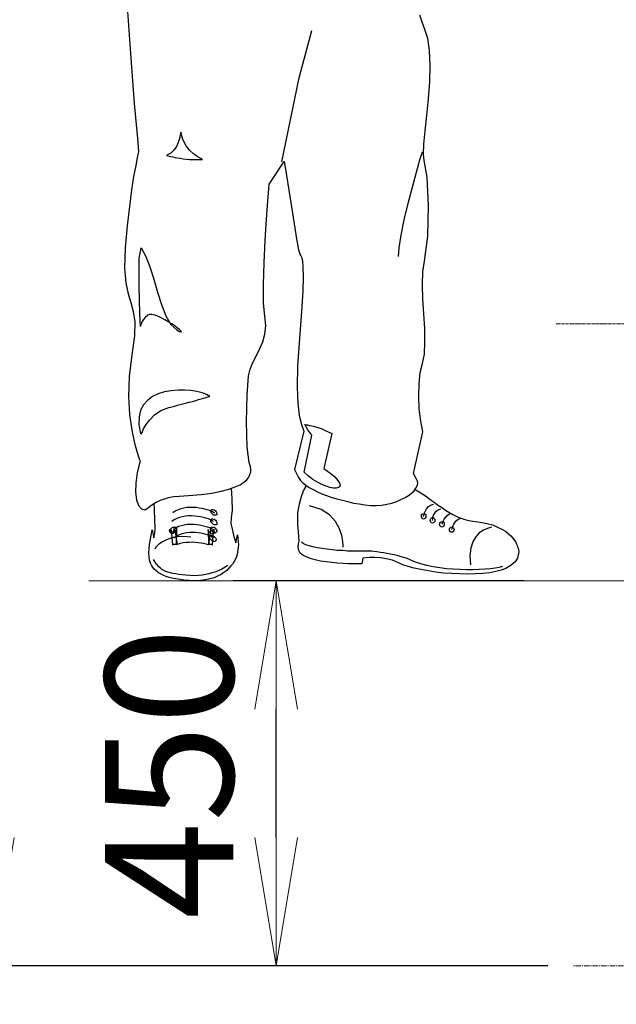
# Model space of a CAD drawing. Extents: x -23615 to 10095, y 8736 to 34708.
# Drawn here: x -12823 to -12126, y 13443 to 14593 of the extents above; entities that cross this region are included whole.
import ezdxf

# ---------------------------------------------------------------- set-up
doc = ezdxf.new("R2010")
doc.units = 0
doc.header["$LTSCALE"] = 5
doc.linetypes.add('CENTER', pattern=[2, 1.25, -0.25, 0.25, -0.25])
doc.layers.get('0').update_dxf_attribs({"color": 255, "linetype": 'CONTINUOUS'})
doc.layers.get('Defpoints').update_dxf_attribs({"color": 251, "linetype": 'CONTINUOUS'})
doc.layers.add('4', color=7, linetype='CONTINUOUS')
for name, color, linetype, lineweight in [('CENT001', 213, 'CENTER', 13), ('DIM001', 255, 'CONTINUOUS', 18), ('LINE001', 2, 'CONTINUOUS', 18)]:
    doc.layers.add(name, color=color, linetype=linetype, lineweight=lineweight)
doc.styles.add('Dim_std', font='simplex.shx', dxfattribs={"width": 0.8, "bigfont": 'extfont.shx'})
doc.dimstyles.new('S1-50', dxfattribs={"dimscale": 50, "dimtxt": 3, "dimasz": 3, "dimexe": 1, "dimexo": 0.6, "dimgap": 1, "dimtad": 3, "dimzin": 9, "dimdsep": 46, "dimtxsty": 'Dim_std', "dimblk1": 'OPEN', "dimblk2": 'OPEN', "dimsah": 1, "dimcen": 0, "dimazin": 2, "dimtfac": 1, "dimtmove": 0, "dimatfit": 0, "dimldrblk": 'OPEN', "dimfxl": 1, "dimtfill": 1, "dimtolj": 1, "dimtzin": 0, "dimarcsym": 0})

# ---------------------------------------------------------------- blocks, each defined once
blk = doc.blocks.new('_OPEN')
at = {"color": 0, "linetype": 'ByBlock'}
for p, q in [((-1, 0.1667), (0, 0)), ((0, 0), (-1, -0.1667)), ((0, 0), (-1, 0))]:
    blk.add_line(p, q, dxfattribs=at)
blk = doc.blocks.new('*D6')
at = {"layer": 'Defpoints', "color": 0, "ltscale": 0.5, "transparency": 16777216}
for p in [(-12353.3, 16238), (-13208, 13488), (-12175.8, 13488)]:
    blk.add_point(p, dxfattribs=at)
at = {"layer": 'DIM001', "color": 0, "lineweight": -2, "ltscale": 0.5, "transparency": 16777216}
for p, q in [((-12383.3, 16238), (-13258, 16238)), ((-13208, 16088), (-13208, 13638)), ((-12205.8, 13488), (-13258, 13488))]:
    blk.add_line(p, q, dxfattribs=at)
at = {"layer": 'DIM001', "color": 0, "lineweight": -2, "ltscale": 0.5, "transparency": 16777216, "xscale": 150, "yscale": 150, "zscale": 150}
for p, rotation in [((-13208, 16238), 90), ((-13208, 13488), 270)]:
    blk.add_blockref('_OPEN', p, dxfattribs=dict(at, rotation=rotation))
at = {"layer": 'DIM001', "color": 0, "ltscale": 0.5, "transparency": 16777216, "insert": (-13333, 14863), "char_height": 150, "attachment_point": 5, "rotation": 90, "style": 'Dim_std', "bg_fill": 3, "box_fill_scale": 1.1, "bg_fill_color": 9, "bg_fill_true_color": 13158600, "bg_fill_transparency": 0}
blk.add_mtext('\\A1;2750', dxfattribs=at)
blk = doc.blocks.new('A$C7F351099')
at = {"layer": 'CENT001', "ltscale": 0.5}
blk.add_line((231.5, 0), (-13.3, 0), dxfattribs=at)
blk = doc.blocks.new('*D323')
at = {"layer": 'Defpoints', "color": 0, "ltscale": 0.5, "transparency": 16777216}
for p in [(-12854.8, 15353), (-12031.6, 15353), (-12175.8, 13488)]:
    blk.add_point(p, dxfattribs=at)
at = {"layer": 'DIM001', "ltscale": 0.5, "transparency": 16777216}
for p, q in [((-12066.6, 15353), (-12884.8, 15353)), ((-12854.8, 13638), (-12854.8, 15203)), ((-12210.8, 13488), (-12884.8, 13488))]:
    blk.add_line(p, q, dxfattribs=at)
at = {"layer": 'DIM001', "ltscale": 0.5, "transparency": 16777216, "xscale": 150, "yscale": 150, "zscale": 150}
for p, rotation in [((-12854.8, 15353), 90), ((-12854.8, 13488), 270)]:
    blk.add_blockref('_OPEN', p, dxfattribs=dict(at, rotation=rotation))
at = {"layer": 'DIM001', "color": 0, "ltscale": 0.5, "transparency": 16777216, "insert": (-12979.8, 14420.5), "char_height": 150, "attachment_point": 5, "rotation": 90, "style": 'Dim_std', "bg_fill": 3, "box_fill_scale": 1.1, "bg_fill_color": 9, "bg_fill_true_color": 13158600, "bg_fill_transparency": 0}
blk.add_mtext('\\A1;1865', dxfattribs=at)
blk = doc.blocks.new('MAN')
at = {"layer": '4', "color": 230, "linetype": 'Continuous'}
for p, q in [((-72.634012, 615.73356), (-68.107273, 554.28988)), ((238.84875, 586.92363), (236.46823, 594.54318)), ((241.70725, 579.29472), (238.84875, 586.92363)), ((109.233, 528.48874), (122.80932, 578.24454)), ((244.56575, 569.77264), (241.70725, 579.29472)), ((246.46829, 557.14838), (244.56575, 569.77264)), ((-68.107273, 554.28988), (-64.058513, 501.42169)), ((247.18057, 541.67499), (246.46829, 557.14838)), ((246.71197, 524.28969), (247.18057, 541.67499)), ((91.131227, 440.28527), (109.233, 528.48874)), ((245.27803, 506.4264), (246.71197, 524.28969)), ((-64.058513, 501.42169), (-60.731406, 464.74854)), ((243.60979, 489.0411), (245.27803, 506.4264)), ((241.94155, 472.84606), (243.60979, 489.0411)), ((-15.717063, 468.31932), (-16.67302, 464.74854)), ((-15.239084, 470.70922), (-15.717063, 468.31932)), ((-15.004781, 471.4215), (-15.239084, 470.70922)), ((-12.858563, 463.55828), (-15.004781, 471.4215)), ((240.51699, 458.79724), (241.94155, 472.84606)), ((-60.731406, 464.74854), (-59.541146, 450.93402)), ((-19.765823, 456.41672), (-22.39002, 452.60226)), ((-17.863281, 460.69978), (-19.765823, 456.41672)), ((-16.67302, 464.74854), (-17.863281, 460.69978)), ((-9.531457, 457.129), (-12.858563, 463.55828)), ((-5.717, 452.13365), (-9.531457, 457.129)), ((240.28268, 448.08489), (240.51699, 458.79724)), ((-60.009752, 449.27515), (-60.96571, 444.50474)), ((-59.541146, 450.93402), (-60.009752, 449.27515)), ((-25.717126, 449.27515), (-30.009562, 447.36324)), ((-30.009562, 447.36324), (-30.009562, 447.12893)), ((-30.009562, 447.12893), (-29.765887, 446.89463)), ((-29.765887, 446.89463), (-28.819302, 446.65096)), ((-28.819302, 446.65096), (-27.385366, 446.17298)), ((-27.385366, 446.17298), (-25.717126, 445.695)), ((-22.39002, 452.60226), (-25.717126, 449.27515)), ((-25.717126, 445.695), (-23.580281, 445.4607)), ((-23.580281, 445.4607), (-21.199759, 444.98272)), ((-1.668239, 448.5535), (-5.717, 452.13365)), ((2.146218, 445.93867), (-1.668239, 448.5535)), ((5.239021, 444.03613), (2.146218, 445.93867)), ((238.84875, 450.46541), (235.99025, 441.88991)), ((240.99497, 441.64624), (240.28268, 448.08489)), ((-62.633949, 436.40722), (-64.780167, 424.98259)), ((-60.96571, 444.50474), (-62.633949, 436.40722)), ((-21.199759, 444.98272), (-18.575563, 444.50474)), ((-18.575563, 444.50474), (-15.717063, 444.03613)), ((-15.717063, 444.03613), (-12.62426, 443.55815)), ((-12.62426, 443.55815), (-9.287781, 443.08017)), ((-9.287781, 443.08017), (-5.951303, 442.84587)), ((-5.951303, 442.84587), (-2.624197, 442.6022)), ((-2.624197, 442.6022), (0.955957, 442.6022)), ((0.955957, 442.6022), (4.283064, 442.6022)), ((4.283064, 442.6022), (7.619542, 442.84587)), ((7.141563, 443.08017), (5.239021, 444.03613)), ((7.619542, 442.84587), (7.141563, 443.08017)), ((77.863661, 416.64139), (93.580724, 440.69965)), ((93.580724, 440.69965), (94.293006, 436.65089)), ((94.293006, 436.65089), (95.961245, 425.92917)), ((235.99025, 441.88991), (232.41947, 429.03135)), ((243.85347, 424.27031), (240.99497, 441.64624)), ((-64.780167, 424.98259), (-66.917013, 410.69009)), ((95.961245, 425.92917), (98.341766, 410.45579)), ((232.41947, 429.03135), (228.1364, 413.31429)), ((77.385682, 411.88035), (77.863661, 416.64139)), ((245.27803, 394.49505), (243.85347, 424.27031)), ((-66.917013, 410.69009), (-69.297534, 393.30479)), ((76.429725, 398.78748), (77.385682, 411.88035)), ((98.341766, 410.45579), (101.20027, 392.82681)), ((228.1364, 413.31429), (223.60966, 396.40696)), ((-69.297534, 393.30479), (-71.443752, 373.06099)), ((75.005161, 379.96825), (76.429725, 398.78748)), ((223.60966, 396.40696), (219.5609, 379.25596)), ((244.56575, 362.11434), (245.27803, 394.49505)), ((101.20027, 392.82681), (104.05877, 375.2072)), ((-71.443752, 373.06099), (-73.58997, 349.72438)), ((73.580597, 357.8219), (75.005161, 379.96825)), ((104.05877, 375.2072), (106.68296, 359.25584)), ((219.5609, 379.25596), (216.22443, 363.3046)), ((216.22443, 363.3046), (214.07821, 349.96806)), ((72.390337, 334.00732), (73.580597, 357.8219)), ((106.68296, 359.25584), (108.81981, 347.82184)), ((241.22927, 335.90986), (244.56575, 362.11434)), ((-73.58997, 349.72438), (-74.302251, 328.53399)), ((-58.819492, 339.01204), (-56.916949, 349.72438)), ((-56.916949, 349.72438), (-51.921604, 340.91458)), ((108.81981, 347.82184), (110.25374, 342.58282)), ((110.25374, 342.58282), (111.20033, 341.39256)), ((214.07821, 349.96806), (213.6096, 340.68027)), ((-59.063167, 310.43641), (-58.819492, 339.01204)), ((-51.921604, 340.91458), (-47.629168, 329.72425)), ((71.912358, 311.38299), (72.390337, 334.00732)), ((111.20033, 341.39256), (112.15629, 339.49001)), ((112.15629, 339.49001), (112.86857, 335.90986)), ((112.86857, 335.90986), (113.34655, 329.48058)), ((239.56103, 324.71954), (241.22927, 335.90986)), ((-74.302251, 328.53399), (-73.111991, 313.05123)), ((-47.629168, 329.72425), (-43.580407, 316.86569)), ((113.34655, 329.48058), (113.58085, 319.24621)), ((239.09242, 311.14869), (239.56103, 324.71954)), ((-73.111991, 313.05123), (-70.487794, 301.61723)), ((-43.580407, 316.86569), (-39.531647, 303.28547)), ((71.912358, 291.86085), (71.912358, 311.38299)), ((113.58085, 319.24621), (113.11224, 304.24143)), ((239.56103, 296.14391), (239.09242, 311.14869)), ((-70.487794, 301.61723), (-67.638667, 292.32945)), ((-58.10721, 280.66115), (-59.063167, 310.43641)), ((-39.531647, 303.28547), (-35.482886, 290.19261)), ((113.11224, 304.24143), (111.67831, 283.04167)), ((-67.638667, 292.32945), (-65.248773, 283.04167)), ((-35.482886, 290.19261), (-30.956147, 278.5243)), ((73.336922, 278.04633), (71.912358, 291.86085)), ((240.51699, 280.42685), (239.56103, 296.14391)), ((-65.248773, 283.04167), (-63.589906, 272.09502)), ((-57.629231, 267.09031), (-58.10721, 280.66115)), ((-48.107146, 279.71457), (-50.009689, 278.99291)), ((-45.726625, 279.71457), (-48.107146, 279.71457)), ((-42.633822, 279.23659), (-45.726625, 279.71457)), ((111.67831, 283.04167), (109.53209, 254.70972)), ((241.47295, 264.94409), (240.51699, 280.42685)), ((-63.589906, 272.09502), (-63.824209, 257.32455)), ((-57.160625, 269.23652), (-57.629231, 268.04626)), ((-56.682646, 270.66109), (-57.160625, 269.23652)), ((-55.726689, 272.32933), (-56.682646, 270.66109)), ((-54.536428, 274.47554), (-55.726689, 272.32933)), ((-52.633885, 276.61239), (-54.536428, 274.47554)), ((-50.009689, 278.99291), (-52.633885, 276.61239)), ((-39.297344, 278.04633), (-42.633822, 279.23659)), ((-35.726562, 276.37809), (-39.297344, 278.04633)), ((-31.912105, 274.23187), (-35.726562, 276.37809)), ((-28.341323, 272.09502), (-31.912105, 274.23187)), ((-30.956147, 278.5243), (-25.717126, 269.23652)), ((-24.770541, 269.94881), (-28.341323, 272.09502)), ((-25.717126, 269.23652), (-19.287845, 263.51952)), ((-21.434063, 267.80259), (-24.770541, 269.94881)), ((74.292879, 268.28057), (73.336922, 278.04633)), ((-57.629231, 268.04626), (-57.629231, 267.32461)), ((-57.629231, 267.32461), (-57.629231, 267.09031)), ((-18.819238, 265.65637), (-21.434063, 267.80259)), ((-19.287845, 263.51952), (-16.429345, 262.08559)), ((-16.67302, 263.9975), (-18.819238, 265.65637)), ((-15.239084, 262.56357), (-16.67302, 263.9975)), ((-16.429345, 262.08559), (-15.004781, 261.61698)), ((-14.526802, 261.61698), (-15.239084, 262.56357)), ((-15.004781, 261.61698), (-14.526802, 261.61698)), ((70.956401, 251.12957), (73.102619, 259.22709)), ((73.102619, 259.22709), (74.292879, 268.28057)), ((241.70725, 250.66096), (241.47295, 264.94409)), ((-63.824209, 257.32455), (-66.682709, 237.32442)), ((67.619922, 243.51002), (70.956401, 251.12957)), ((109.53209, 254.70972), (107.62955, 225.89042)), ((241.22927, 238.0367), (241.70725, 250.66096)), ((64.049141, 236.13416), (67.619922, 243.51002)), ((239.09242, 228.27094), (241.22927, 238.0367)), ((-66.682709, 237.32442), (-69.541209, 214.45642)), ((57.854162, 222.31964), (60.712662, 229.2269)), ((60.712662, 229.2269), (64.049141, 236.13416)), ((236.70253, 218.74886), (239.09242, 228.27094)), ((56.195295, 215.41238), (57.854162, 222.31964)), ((107.62955, 225.89042), (107.15157, 203.5004)), ((235.51227, 206.83688), (236.70253, 218.74886)), ((-69.541209, 214.45642), (-70.253491, 193.50034)), ((54.761359, 194.93427), (56.195295, 215.41238)), ((-32.146408, 198.50505), (-38.819365, 196.35884)), ((-25.24852, 199.69531), (-32.146408, 198.50505)), ((-18.097584, 200.4076), (-25.24852, 199.69531)), ((-11.190324, 200.4076), (-18.097584, 200.4076)), ((-4.526739, 199.92962), (-11.190324, 200.4076)), ((1.668239, 198.98303), (-4.526739, 199.92962)), ((7.385239, 197.5491), (1.668239, 198.98303)), ((11.902606, 195.64655), (7.385239, 197.5491)), ((107.15157, 203.5004), (107.87322, 186.59308)), ((235.27797, 193.97831), (235.51227, 206.83688)), ((-70.253491, 193.50034), (-69.06323, 174.69047)), ((-50.009689, 189.69525), (-54.302125, 184.93421)), ((-44.770668, 193.50034), (-50.009689, 189.69525)), ((-38.819365, 196.35884), (-44.770668, 193.50034)), ((-14.292499, 185.64649), (-10.243739, 186.59308)), ((-10.243739, 186.59308), (-6.429282, 187.54903)), ((-6.429282, 187.54903), (-2.8585, 188.50499)), ((-2.8585, 188.50499), (0.477979, 189.45158)), ((0.477979, 189.45158), (3.336479, 190.40753)), ((3.336479, 190.40753), (6.194978, 191.11981)), ((6.194978, 191.11981), (8.575499, 191.8321)), ((8.575499, 191.8321), (10.478042, 192.31008)), ((10.478042, 192.31008), (12.380585, 192.78805)), ((15.48276, 193.74401), (11.902606, 195.64655)), ((12.380585, 192.78805), (13.570845, 193.26603)), ((13.570845, 193.26603), (14.761106, 193.50034)), ((14.761106, 193.50034), (15.239084, 193.74401)), ((15.239084, 193.74401), (15.48276, 193.74401)), ((53.814774, 167.07093), (54.761359, 194.93427)), ((107.87322, 186.59308), (109.29779, 173.73451)), ((235.75595, 180.64177), (235.27797, 193.97831)), ((-57.394928, 179.21721), (-59.063167, 172.30995)), ((-54.302125, 184.93421), (-57.394928, 179.21721)), ((-42.868125, 174.44679), (-36.195168, 178.73923)), ((-36.195168, 178.73923), (-27.629041, 182.07571)), ((-27.629041, 182.07571), (-22.858627, 183.26597)), ((-22.858627, 183.26597), (-18.575563, 184.45623)), ((-18.575563, 184.45623), (-14.292499, 185.64649)), ((237.18051, 167.78321), (235.75595, 180.64177)), ((-69.06323, 174.69047), (-66.682709, 158.26112)), ((-59.063167, 172.30995), (-59.29747, 163.96875)), ((-51.677928, 164.21243), (-47.872843, 169.20777)), ((-47.872843, 169.20777), (-42.868125, 174.44679)), ((54.527056, 140.39784), (53.814774, 167.07093)), ((109.29779, 173.73451), (111.67831, 164.21243)), ((239.32673, 156.34921), (237.18051, 167.78321)), ((-66.682709, 158.26112), (-63.824209, 144.68091)), ((-59.29747, 163.96875), (-57.629231, 154.68097)), ((-56.916949, 154.21236), (-55.960992, 155.87123)), ((-55.960992, 155.87123), (-54.302125, 159.45139)), ((-54.302125, 159.45139), (-51.677928, 164.21243)), ((114.3025, 157.07086), (104.54556, 116.90626)), ((111.67831, 164.21243), (114.3025, 157.07086)), ((118.58557, 158.49543), (115.24909, 164.21243)), ((115.24909, 164.21243), (115.49277, 164.21243)), ((115.49277, 164.21243), (116.68303, 163.96875)), ((116.68303, 163.96875), (118.10759, 163.73445)), ((118.10759, 163.73445), (120.25381, 163.25647)), ((122.63433, 153.0221), (118.58557, 158.49543)), ((120.25381, 163.25647), (122.63433, 162.77849)), ((122.63433, 162.77849), (125.49283, 162.06621)), ((125.49283, 162.06621), (128.82931, 161.11962)), ((128.82931, 161.11962), (132.40009, 159.91999)), ((132.40009, 159.91999), (135.97087, 158.26112)), ((135.97087, 158.26112), (139.78533, 156.59289)), ((139.78533, 156.59289), (143.83409, 154.68097)), ((229.56978, 112.61383), (239.32673, 156.34921)), ((-57.629231, 154.68097), (-56.916949, 154.21236)), ((114.54563, 114.04776), (122.63433, 153.0221)), ((143.83409, 154.68097), (135.26741, 117.85285)), ((-63.824209, 144.68091), (-60.96571, 134.68084)), ((-60.96571, 134.68084), (-58.819492, 128.25156)), ((56.663902, 124.2028), (54.527056, 140.39784)), ((-57.872907, 126.10534), (-61.209385, 113.72476)), ((-58.819492, 128.25156), (-57.872907, 126.10534)), ((57.385556, 122.05658), (56.663902, 124.2028)), ((58.097838, 119.67606), (57.385556, 122.05658)), ((57.619859, 111.57854), (58.332141, 114.43704)), ((58.332141, 117.06124), (58.097838, 119.67606)), ((58.332141, 114.43704), (58.332141, 117.06124)), ((104.54556, 116.90626), (107.16976, 111.18926)), ((119.07236, 109.999), (114.54563, 114.04776)), ((135.26741, 117.85285), (139.31617, 115.23802)), ((139.31617, 115.23802), (143.13062, 112.37952)), ((-61.209385, 113.72476), (-62.633949, 102.53444)), ((51.190577, 103.48102), (54.28338, 106.10522)), ((54.28338, 106.10522), (56.429598, 108.96372)), ((56.429598, 108.96372), (57.619859, 111.57854)), ((107.16976, 111.18926), (108.59432, 108.33076)), ((108.59432, 108.33076), (110.74054, 105.47226)), ((110.74054, 105.47226), (113.35537, 102.85744)), ((123.83341, 106.42822), (119.07236, 109.999)), ((128.60382, 103.56972), (123.83341, 106.42822)), ((133.12119, 101.1892), (128.60382, 103.56972)), ((143.13062, 112.37952), (146.70141, 109.04305)), ((146.70141, 109.04305), (150.02851, 105.23796)), ((150.02851, 105.23796), (151.94043, 102.61376)), ((232.67196, 106.66252), (229.56978, 112.61383)), ((233.86222, 104.51631), (232.67196, 106.66252)), ((234.09652, 102.13579), (233.86222, 104.51631)), ((-62.633949, 102.53444), (-62.868252, 93.002979)), ((17.619606, 92.056394), (27.151062, 93.958937)), ((27.151062, 93.958937), (35.239211, 96.105155)), ((35.239211, 96.105155), (41.902796, 98.485676)), ((37.979448, 97.084086), (38.566317, 86.095719)), ((41.902796, 98.485676), (47.141817, 100.8662)), ((47.141817, 100.8662), (51.190577, 103.48102)), ((111.68713, 88.56494), (114.07702, 94.516243)), ((113.35537, 102.85744), (116.45754, 100.46755)), ((114.07702, 94.516243), (116.21386, 98.565004)), ((116.21386, 98.565004), (117.11655, 99.984962)), ((116.45754, 100.46755), (120.02832, 97.852722)), ((120.02832, 97.852722), (124.07708, 95.706504)), ((124.07708, 95.706504), (128.60382, 93.325983)), ((128.60382, 93.325983), (133.12119, 91.42344)), ((137.64793, 99.277286), (133.12119, 101.1892)), ((141.69669, 98.087025), (137.64793, 99.277286)), ((145.26747, 97.374743), (141.69669, 98.087025)), ((148.36964, 97.374743), (145.26747, 97.374743)), ((150.50649, 97.852722), (148.36964, 97.374743)), ((151.94043, 98.808679), (150.50649, 97.852722)), ((151.94043, 102.61376), (152.41841, 100.46755)), ((152.41841, 100.46755), (151.94043, 98.808679)), ((227.66724, 92.135722), (230.29144, 94.516243)), ((230.29144, 94.516243), (232.19398, 97.14044)), ((231.37274, 96.007688), (231.4817, 95.950179)), ((231.4817, 95.950179), (235.53046, 93.569658)), ((232.19398, 97.14044), (233.61855, 99.755264)), ((233.61855, 99.755264), (234.09652, 102.13579)), ((235.53046, 93.569658), (239.33554, 90.945461)), ((-62.868252, 93.002979), (-61.677992, 84.905459)), ((-61.677992, 84.905459), (-59.541146, 78.954156)), ((-40.965583, 82.524937), (-36.438844, 84.671155)), ((-36.438844, 84.671155), (-31.912105, 86.095719)), ((-31.912105, 86.095719), (-28.10702, 87.28598)), ((-28.10702, 87.28598), (-24.770541, 88.007634)), ((-24.770541, 88.007634), (-22.624323, 88.47624)), ((-22.624323, 88.47624), (-21.912041, 88.47624)), ((-21.912041, 88.47624), (-6.90726, 89.432198)), ((-6.90726, 89.432198), (6.429282, 90.622458)), ((6.429282, 90.622458), (17.619606, 92.056394)), ((38.566317, 86.095719), (38.809993, 73.949438)), ((109.55028, 80.701723), (111.68713, 88.56494)), ((133.12119, 91.42344), (138.12591, 89.520898)), ((138.12591, 89.520898), (143.59923, 87.608983)), ((143.59923, 87.608983), (149.08193, 85.940744)), ((149.08193, 85.940744), (154.79893, 84.51618)), ((154.79893, 84.51618), (160.51593, 83.082244)), ((160.51593, 83.082244), (166.46723, 81.65768)), ((206.94546, 81.65768), (211.95018, 83.325919)), ((211.95018, 83.325919), (216.47692, 85.228462)), ((216.47692, 85.228462), (220.75998, 87.37468)), ((220.75998, 87.37468), (224.33076, 89.520898)), ((224.33076, 89.520898), (227.66724, 92.135722)), ((239.33554, 90.945461), (243.38431, 88.321265)), ((243.38431, 88.321265), (247.19876, 85.472137)), ((247.19876, 85.472137), (251.24752, 82.613637)), ((-59.541146, 78.954156), (-56.682646, 75.383374)), ((-56.682646, 75.383374), (-53.111864, 74.427417)), ((-53.111864, 74.427417), (-49.53171, 76.573634)), ((-49.53171, 76.573634), (-45.48295, 79.910113)), ((-45.48295, 79.910113), (-40.965583, 82.524937)), ((-42.868125, 74.427417), (-43.046516, 81.320414)), ((-42.390147, 63.949374), (-42.868125, 74.427417)), ((-20.956084, 73.002853), (-23.580281, 71.334613)), ((-18.097584, 74.427417), (-20.956084, 73.002853)), ((-15.239084, 75.617677), (-18.097584, 74.427417)), ((-12.146281, 76.339331), (-15.239084, 75.617677)), ((-8.809803, 76.807938), (-12.146281, 76.339331)), ((-5.482696, 77.051613), (-8.809803, 76.807938)), ((-2.380521, 77.051613), (-5.482696, 77.051613)), ((0.955957, 76.807938), (-2.380521, 77.051613)), ((4.04876, 76.339331), (0.955957, 76.807938)), ((7.141563, 75.861352), (4.04876, 76.339331)), ((10.000063, 75.139698), (7.141563, 75.861352)), ((12.62426, 74.427417), (10.000063, 75.139698)), ((15.004781, 73.715135), (12.62426, 74.427417)), ((17.385302, 72.759177), (15.004781, 73.715135)), ((16.195042, 73.237156), (16.67302, 74.193113)), ((16.429345, 72.290571), (16.195042, 73.237156)), ((16.67302, 74.193113), (17.619606, 74.671092)), ((19.287845, 71.812592), (17.385302, 72.759177)), ((17.619606, 74.671092), (18.575563, 74.671092)), ((18.575563, 74.671092), (20.000127, 74.427417)), ((20.000127, 74.427417), (21.190387, 73.480831)), ((21.190387, 73.480831), (22.146345, 72.290571)), ((38.809993, 73.949438), (37.854036, 66.329896)), ((108.11634, 71.179638), (109.55028, 80.701723)), ((132.40891, 74.994095), (120.26263, 78.564877)), ((141.21871, 69.277096), (132.40891, 74.994095)), ((166.46723, 81.65768), (172.41853, 80.701723)), ((172.41853, 80.701723), (178.36984, 79.755138)), ((178.36984, 79.755138), (184.33051, 79.042856)), ((184.33051, 79.042856), (190.28181, 79.042856)), ((190.28181, 79.042856), (195.99881, 79.511462)), ((195.99881, 79.511462), (201.47214, 80.467419)), ((201.47214, 80.467419), (206.94546, 81.65768)), ((241.24746, 71.413941), (242.19404, 73.560159)), ((242.19404, 73.560159), (243.38431, 75.706377)), ((243.38431, 75.706377), (245.28685, 77.843223)), ((245.28685, 77.843223), (247.67674, 79.511462)), ((247.67674, 79.511462), (250.53524, 80.467419)), ((251.24752, 82.613637), (255.05261, 79.755138)), ((251.9598, 70.945335), (253.38437, 73.082181)), ((253.38437, 73.082181), (255.53059, 74.516117)), ((255.05261, 79.755138), (259.10137, 77.130941)), ((255.53059, 74.516117), (258.38909, 75.462702)), ((259.10137, 77.130941), (263.15013, 74.272441)), ((263.15013, 74.272441), (266.96459, 71.89192)), ((-42.155843, 55.139572), (-42.390147, 63.949374)), ((-22.146345, 63.949374), (-24.770541, 62.281135)), ((-19.287845, 65.38331), (-22.146345, 63.949374)), ((-16.429345, 66.573571), (-19.287845, 65.38331)), ((-13.336542, 67.285853), (-16.429345, 66.573571)), ((-10.243739, 67.763832), (-13.336542, 67.285853)), ((-6.90726, 68.24181), (-10.243739, 67.763832)), ((-3.814457, 68.24181), (-6.90726, 68.24181)), ((-0.477979, 67.998135), (-3.814457, 68.24181)), ((2.614824, 67.520156), (-0.477979, 67.998135)), ((5.717, 67.05155), (2.614824, 67.520156)), ((8.575499, 66.329896), (5.717, 67.05155)), ((11.190324, 65.617614), (8.575499, 66.329896)), ((13.814521, 64.905332), (11.190324, 65.617614)), ((15.951366, 63.949374), (13.814521, 64.905332)), ((17.863281, 63.002789), (15.951366, 63.949374)), ((17.141627, 71.10031), (16.429345, 72.290571)), ((16.429345, 63.471396), (16.67302, 64.427353)), ((16.429345, 62.281135), (16.429345, 63.471396)), ((17.141627, 61.090875), (16.429345, 62.281135)), ((16.67302, 64.427353), (17.619606, 64.905332)), ((18.097584, 69.900677), (17.141627, 71.10031)), ((17.619606, 64.905332), (18.575563, 64.905332)), ((19.287845, 62.046832), (17.863281, 63.002789)), ((19.287845, 68.954092), (18.097584, 69.900677)), ((18.575563, 64.905332), (20.000127, 64.661656)), ((20.721781, 70.856635), (19.287845, 71.812592)), ((20.721781, 68.710417), (19.287845, 68.954092)), ((20.000127, 64.661656), (21.190387, 63.715071)), ((21.668366, 68.710417), (20.721781, 68.710417)), ((21.190387, 63.715071), (22.146345, 62.524811)), ((22.624323, 69.188395), (21.668366, 68.710417)), ((22.146345, 72.290571), (22.858627, 71.10031)), ((22.146345, 62.524811), (22.858627, 61.33455)), ((22.858627, 70.144353), (22.624323, 69.188395)), ((22.858627, 71.10031), (22.858627, 70.144353)), ((37.854036, 66.329896), (37.619732, 60.144289)), ((107.88204, 59.745639), (108.11634, 71.179638)), ((147.64799, 62.12616), (141.21871, 69.277096)), ((151.69675, 54.506618), (147.64799, 62.12616)), ((237.91098, 67.608856), (238.14528, 68.799117)), ((238.14528, 66.652899), (237.91098, 67.608856)), ((238.14528, 68.799117), (238.62326, 69.755074)), ((238.62326, 65.706314), (238.14528, 66.652899)), ((238.62326, 69.755074), (239.33554, 70.223681)), ((239.33554, 64.98466), (238.62326, 65.706314)), ((239.33554, 70.223681), (240.2915, 70.467356)), ((240.2915, 64.750356), (239.33554, 64.98466)), ((240.2915, 70.467356), (241.24746, 70.223681)), ((240.2915, 68.086835), (240.76948, 69.511399)), ((240.2915, 67.608856), (240.2915, 68.086835)), ((241.24746, 64.98466), (240.2915, 64.750356)), ((240.76948, 69.511399), (241.24746, 71.413941)), ((241.24746, 70.223681), (241.95974, 69.755074)), ((241.95974, 65.706314), (241.24746, 64.98466)), ((241.95974, 69.755074), (242.43772, 68.799117)), ((242.43772, 66.652899), (241.95974, 65.706314)), ((242.43772, 68.799117), (242.67202, 67.608856)), ((242.67202, 67.608856), (242.43772, 66.652899)), ((247.19876, 63.31642), (247.43307, 64.506681)), ((247.43307, 62.369835), (247.19876, 63.31642)), ((247.43307, 64.506681), (247.91104, 65.462638)), ((247.91104, 61.413878), (247.43307, 62.369835)), ((247.91104, 65.462638), (248.62333, 65.940617)), ((248.62333, 65.940617), (249.57928, 66.17492)), ((249.57928, 66.17492), (250.53524, 65.940617)), ((249.57928, 63.794399), (249.81359, 64.98466)), ((249.57928, 63.31642), (249.57928, 63.794399)), ((249.81359, 64.98466), (250.05726, 66.896574)), ((250.05726, 66.896574), (250.76954, 68.799117)), ((250.53524, 65.940617), (251.48183, 65.462638)), ((250.76954, 68.799117), (251.9598, 70.945335)), ((251.48183, 65.462638), (251.9598, 64.506681)), ((251.9598, 62.369835), (251.48183, 61.413878)), ((251.9598, 64.506681), (252.19411, 63.31642)), ((252.19411, 63.31642), (251.9598, 62.369835)), ((258.62339, 61.891857), (259.57935, 62.12616)), ((259.57935, 62.12616), (260.5353, 61.891857)), ((260.05733, 60.935899), (260.76961, 62.604139)), ((260.76961, 62.604139), (261.72556, 64.506681)), ((261.72556, 64.506681), (263.15013, 66.418596)), ((263.15013, 66.418596), (264.81837, 68.321138)), ((264.81837, 68.321138), (266.72091, 69.755074)), ((266.72091, 69.755074), (268.86713, 70.467356)), ((266.96459, 71.89192), (271.01335, 69.511399)), ((271.01335, 69.511399), (275.29641, 67.608856)), ((273.15019, 61.179575), (274.58413, 63.082117)), ((274.58413, 63.082117), (276.48667, 64.506681)), ((275.29641, 67.608856), (279.34517, 65.706314)), ((276.48667, 64.506681), (278.63289, 65.228335)), ((279.34517, 65.706314), (283.62823, 64.272378)), ((283.62823, 64.272378), (287.92067, 63.31642)), ((287.92067, 63.31642), (292.20373, 62.604139)), ((292.20373, 62.604139), (299.82328, 61.657553)), ((-48.107146, 38.107083), (-45.248647, 53.580471)), ((-45.248647, 53.580471), (-43.580407, 44.895833)), ((-42.633822, 49.900551), (-42.155843, 55.139572)), ((-26.907387, 52.524747), (-26.673084, 53.715008)), ((-26.673084, 51.56879), (-26.907387, 52.524747)), ((-26.673084, 53.715008), (-25.717126, 54.661593)), ((-26.43878, 51.443625), (-26.195105, 52.633885)), ((-26.195105, 52.633885), (-25.24852, 53.580471)), ((-25.717126, 54.661593), (-24.526866, 55.61755)), ((-25.24852, 53.580471), (-24.058259, 37.754269)), ((-24.526866, 55.61755), (-23.102302, 56.329832)), ((-20.956084, 53.580471), (-23.336605, 52.155907)), ((-23.102302, 56.329832), (-21.668366, 56.329832)), ((-20.478105, 55.373875), (-23.102302, 53.715008)), ((-20.956084, 52.524747), (-22.146345, 51.56879)), ((-21.668366, 56.329832), (-20.721781, 56.095529)), ((-18.575563, 37.997945), (-20.956084, 53.580471)), ((-20.009499, 53.471332), (-20.956084, 52.524747)), ((-20.721781, 56.095529), (-20.009499, 55.61755)), ((-17.619606, 56.807811), (-20.478105, 55.373875)), ((-19.765823, 52.39021), (-20.478105, 51.443625)), ((-20.009499, 55.61755), (-19.765823, 54.661593)), ((-19.765823, 54.661593), (-20.009499, 53.471332)), ((-19.287845, 53.346167), (-19.765823, 52.39021)), ((-19.53152, 37.519966), (-19.287845, 53.346167)), ((-14.770478, 57.763768), (-17.619606, 56.807811)), ((-11.668303, 58.47605), (-14.770478, 57.763768)), ((-8.331824, 58.954029), (-11.668303, 58.47605)), ((-5.239021, 58.954029), (-8.331824, 58.954029)), ((-1.902543, 58.954029), (-5.239021, 58.954029)), ((1.190261, 58.710353), (-1.902543, 58.954029)), ((4.526739, 58.232375), (1.190261, 58.710353)), ((7.385239, 57.763768), (4.526739, 58.232375)), ((10.234367, 57.042114), (7.385239, 57.763768)), ((12.858563, 56.329832), (10.234367, 57.042114)), ((15.239084, 55.61755), (12.858563, 56.329832)), ((13.570845, 52.868189), (13.570845, 53.824146)), ((13.570845, 53.824146), (13.814521, 37.997945)), ((14.283127, 51.677928), (13.570845, 52.868189)), ((15.951366, 53.580471), (14.048824, 37.519966)), ((17.385302, 54.661593), (15.239084, 55.61755)), ((17.619606, 52.868189), (15.951366, 53.580471)), ((16.195042, 54.905268), (16.429345, 55.851854)), ((16.195042, 53.949311), (16.195042, 54.905268)), ((16.907324, 52.759051), (16.195042, 53.949311)), ((16.429345, 55.851854), (17.385302, 56.329832)), ((17.863281, 51.56879), (16.907324, 52.759051)), ((18.097584, 60.144289), (17.141627, 61.090875)), ((17.385302, 56.329832), (18.331887, 56.329832)), ((19.053542, 53.949311), (17.385302, 54.661593)), ((18.809866, 52.155907), (17.619606, 52.868189)), ((19.287845, 59.188332), (18.097584, 60.144289)), ((18.331887, 56.329832), (19.765823, 56.095529)), ((18.331887, 37.276291), (19.287845, 52.868189)), ((20.478105, 53.237029), (19.053542, 53.949311)), ((20.721781, 58.710353), (19.287845, 59.188332)), ((19.287845, 52.868189), (20.000127, 51.677928)), ((19.765823, 56.095529), (20.956084, 55.139572)), ((21.668366, 58.710353), (20.721781, 58.710353)), ((20.956084, 55.139572), (21.912041, 53.949311)), ((22.624323, 59.188332), (21.668366, 58.710353)), ((21.912041, 53.949311), (22.624323, 52.759051)), ((22.858627, 51.803093), (22.380648, 50.856508)), ((22.858627, 60.144289), (22.624323, 59.188332)), ((22.624323, 52.759051), (22.858627, 51.803093)), ((22.858627, 61.33455), (22.858627, 60.144289)), ((37.619732, 60.144289), (39.044296, 52.759051)), ((39.044296, 52.759051), (40.712535, 46.086094)), ((109.0723, 46.409097), (107.88204, 59.745639)), ((154.07727, 47.365054), (151.69675, 54.506618)), ((248.62333, 60.701596), (247.91104, 61.413878)), ((249.57928, 60.467293), (248.62333, 60.701596)), ((250.53524, 60.701596), (249.57928, 60.467293)), ((251.48183, 61.413878), (250.53524, 60.701596)), ((256.96452, 59.26766), (257.19883, 60.467293)), ((257.19883, 58.321075), (256.96452, 59.26766)), ((257.19883, 60.467293), (257.91111, 61.413878)), ((257.6768, 57.365118), (257.19883, 58.321075)), ((258.62339, 56.652836), (257.6768, 57.365118)), ((257.91111, 61.413878), (258.62339, 61.891857)), ((259.57935, 56.418532), (258.62339, 56.652836)), ((259.57935, 59.26766), (259.81365, 59.745639)), ((260.5353, 56.652836), (259.57935, 56.418532)), ((259.81365, 59.745639), (260.05733, 60.935899)), ((260.5353, 61.891857), (261.24759, 61.413878)), ((261.24759, 57.365118), (260.5353, 56.652836)), ((261.24759, 61.413878), (261.72556, 60.467293)), ((261.72556, 58.321075), (261.24759, 57.365118)), ((261.72556, 60.467293), (261.95987, 59.26766)), ((261.95987, 59.26766), (261.72556, 58.321075)), ((267.44256, 53.794336), (267.67687, 54.750293)), ((267.67687, 52.604075), (267.44256, 53.794336)), ((267.67687, 54.750293), (268.15485, 55.696878)), ((268.15485, 51.648118), (267.67687, 52.604075)), ((268.15485, 55.696878), (268.86713, 56.418532)), ((268.86713, 56.418532), (269.82309, 56.652836)), ((269.82309, 56.652836), (270.76967, 56.418532)), ((269.82309, 53.794336), (270.05739, 54.272314)), ((270.05739, 54.272314), (270.53537, 55.462575)), ((270.53537, 55.462575), (271.01335, 57.130814)), ((270.76967, 56.418532), (271.72563, 55.696878)), ((271.01335, 57.130814), (271.95993, 59.26766)), ((272.20361, 52.604075), (271.49132, 51.648118)), ((271.72563, 55.696878), (272.20361, 54.750293)), ((271.95993, 59.26766), (273.15019, 61.179575)), ((272.20361, 54.750293), (272.43791, 53.794336)), ((272.43791, 53.794336), (272.20361, 52.604075)), ((303.15975, 53.082054), (298.87669, 50.223554)), ((299.82328, 61.657553), (306.73054, 60.223617)), ((307.44282, 54.984596), (303.15975, 53.082054)), ((306.73054, 60.223617), (312.69121, 58.555378)), ((311.73525, 56.174857), (307.44282, 54.984596)), ((312.69121, 58.555378), (317.93023, 56.418532)), ((317.93023, 56.418532), (322.4476, 54.272314)), ((322.4476, 54.272314), (326.26206, 51.891793)), ((326.26206, 51.891793), (329.35486, 49.511272)), ((-43.580407, 44.895833), (-42.633822, 49.900551)), ((-30.243865, 43.102429), (-34.536301, 40.965583)), ((-24.770541, 45.014343), (-30.243865, 43.102429)), ((-25.960802, 51.090811), (-26.673084, 51.56879)), ((-26.43878, 50.487668), (-26.43878, 51.443625)), ((-25.717126, 50.009689), (-26.43878, 50.487668)), ((-24.770541, 50.856508), (-25.960802, 51.090811)), ((-24.526866, 49.775386), (-25.717126, 50.009689)), ((-23.580281, 50.856508), (-24.770541, 50.856508)), ((-18.819238, 45.960929), (-24.770541, 45.014343)), ((-23.102302, 49.775386), (-24.526866, 49.775386)), ((-22.146345, 51.56879), (-23.580281, 50.856508)), ((-21.668366, 50.487668), (-23.102302, 49.775386)), ((-20.243802, 46.329769), (-22.624323, 44.66153)), ((-20.478105, 51.443625), (-21.668366, 50.487668)), ((-17.619606, 47.754333), (-20.243802, 46.329769)), ((-12.146281, 46.438907), (-18.819238, 45.960929)), ((-14.770478, 48.944593), (-17.619606, 47.754333)), ((-11.911978, 49.666247), (-14.770478, 48.944593)), ((-4.761042, 45.726625), (-12.146281, 46.438907)), ((-9.053478, 50.134854), (-11.911978, 49.666247)), ((-5.951303, 50.612833), (-9.053478, 50.134854)), ((-2.8585, 50.612833), (-5.951303, 50.612833)), ((0.234303, 50.612833), (-2.8585, 50.612833)), ((3.092803, 50.378529), (0.234303, 50.612833)), ((5.951303, 49.900551), (3.092803, 50.378529)), ((8.809803, 49.188269), (5.951303, 49.900551)), ((11.433999, 48.475987), (8.809803, 49.188269)), ((13.814521, 47.754333), (11.433999, 48.475987)), ((15.951366, 46.807748), (13.814521, 47.754333)), ((15.239084, 50.487668), (14.283127, 51.677928)), ((16.429345, 49.541082), (15.239084, 50.487668)), ((15.239084, 46.086094), (15.717063, 47.042051)), ((15.48276, 44.895833), (15.239084, 46.086094)), ((16.195042, 43.705572), (15.48276, 44.895833)), ((15.717063, 47.042051), (16.67302, 47.52003)), ((17.863281, 45.85179), (15.951366, 46.807748)), ((17.141627, 42.515312), (16.195042, 43.705572)), ((17.863281, 49.063104), (16.429345, 49.541082)), ((16.67302, 47.52003), (17.619606, 47.52003)), ((18.331887, 41.568727), (17.141627, 42.515312)), ((17.619606, 47.52003), (19.053542, 47.042051)), ((19.053542, 50.612833), (17.863281, 51.56879)), ((18.809866, 49.297407), (17.863281, 49.063104)), ((19.522148, 44.895833), (17.863281, 45.85179)), ((19.522148, 41.325051), (18.331887, 41.568727)), ((19.765823, 49.775386), (18.809866, 49.297407)), ((20.478105, 50.134854), (19.053542, 50.612833)), ((19.053542, 47.042051), (20.243802, 46.086094)), ((20.243802, 50.731343), (19.765823, 49.775386)), ((20.000127, 51.677928), (20.243802, 50.731343)), ((20.243802, 46.086094), (21.190387, 44.895833)), ((21.434063, 50.378529), (20.478105, 50.134854)), ((21.434063, 41.80303), (20.721781, 41.325051)), ((21.190387, 44.895833), (21.912041, 43.705572)), ((22.380648, 50.856508), (21.434063, 50.378529)), ((21.912041, 42.758987), (21.434063, 41.80303)), ((21.912041, 43.705572), (21.912041, 42.758987)), ((40.712535, 46.086094), (41.668493, 43.471269)), ((41.668493, 43.471269), (42.615078, 39.900487)), ((42.615078, 39.900487), (44.526993, 48.34145)), ((44.526993, 48.34145), (45.473578, 37.629104)), ((108.59432, 38.789555), (109.3066, 41.648054)), ((109.3066, 41.648054), (109.0723, 46.409097)), ((155.27691, 41.170076), (154.07727, 47.365054)), ((268.86713, 51.179511), (268.15485, 51.648118)), ((269.82309, 50.935836), (268.86713, 51.179511)), ((270.76967, 51.179511), (269.82309, 50.935836)), ((271.49132, 51.648118), (270.76967, 51.179511)), ((295.06223, 46.174794), (291.96943, 40.692097)), ((298.87669, 50.223554), (295.06223, 46.174794)), ((329.35486, 49.511272), (331.97906, 47.130751)), ((331.97906, 47.130751), (334.1159, 44.740858)), ((334.1159, 44.740858), (335.78414, 42.360336)), ((335.78414, 42.360336), (337.21808, 40.457794)), ((-48.819428, 29.29728), (-48.585125, 33.580344)), ((-48.585125, 33.580344), (-48.107146, 38.107083)), ((-40.965583, 35.726562), (-42.633822, 33.102365)), ((-38.341386, 38.341386), (-40.965583, 35.726562)), ((-34.536301, 40.965583), (-38.341386, 38.341386)), ((-24.058259, 37.754269), (-22.624323, 38.466551)), ((-22.624323, 38.466551), (-21.434063, 38.466551)), ((-21.434063, 38.466551), (-20.243802, 38.232248)), ((-20.243802, 38.232248), (-19.53152, 37.519966)), ((-15.717063, 38.94453), (-18.575563, 37.997945)), ((-12.62426, 39.656812), (-15.717063, 38.94453)), ((-9.531457, 40.134791), (-12.62426, 39.656812)), ((-6.429282, 40.134791), (-9.531457, 40.134791)), ((-3.092803, 40.378466), (-6.429282, 40.134791)), ((0, 40.134791), (-3.092803, 40.378466)), ((3.092803, 39.900487), (0, 40.134791)), ((6.194978, 39.422509), (3.092803, 39.900487)), ((9.044106, 38.94453), (6.194978, 39.422509)), ((11.668303, 38.232248), (9.044106, 38.94453)), ((14.048824, 37.519966), (11.668303, 38.232248)), ((13.814521, 37.997945), (14.761106, 38.466551)), ((14.761106, 38.466551), (15.717063, 38.466551)), ((15.717063, 38.466551), (17.141627, 38.232248)), ((17.141627, 38.232248), (18.331887, 37.276291)), ((20.721781, 41.325051), (19.522148, 41.325051)), ((45.473578, 37.629104), (44.283317, 27.385366)), ((108.36002, 35.696752), (108.59432, 38.789555)), ((109.0723, 31.647991), (108.36002, 35.696752)), ((110.49687, 29.023795), (109.0723, 31.647991)), ((113.59904, 39.03323), (111.9308, 40.457794)), ((116.45754, 37.842969), (113.59904, 39.03323)), ((119.78465, 36.652709), (116.45754, 37.842969)), ((123.83341, 35.453076), (119.78465, 36.652709)), ((128.60382, 34.506491), (123.83341, 35.453076)), ((133.59917, 33.794209), (128.60382, 34.506491)), ((138.83819, 33.072555), (133.59917, 33.794209)), ((144.32088, 32.603948), (138.83819, 33.072555)), ((149.79421, 31.882294), (144.32088, 32.603948)), ((155.27691, 31.647991), (149.79421, 31.882294)), ((155.51121, 36.887012), (155.27691, 41.170076)), ((160.27225, 31.170012), (155.27691, 31.647991)), ((155.51121, 35.218773), (155.51121, 36.887012)), ((165.03329, 30.935709), (160.27225, 31.170012)), ((289.82321, 34.262816), (288.87663, 26.165295)), ((291.96943, 40.692097), (289.82321, 34.262816)), ((337.21808, 40.457794), (338.16466, 38.555251)), ((338.16466, 38.555251), (338.64264, 36.887012)), ((338.64264, 36.887012), (339.12062, 35.696752)), ((339.12062, 35.696752), (339.35492, 34.98447)), ((339.35492, 34.98447), (339.35492, 34.740794)), ((339.35492, 34.740794), (339.5986, 34.262816)), ((339.5986, 34.262816), (340.07658, 32.603948)), ((340.07658, 32.603948), (340.31088, 30.214055)), ((-48.585125, 25.24852), (-48.819428, 29.29728)), ((-48.107146, 21.677738), (-48.585125, 25.24852)), ((-46.916886, 18.34126), (-48.107146, 21.677738)), ((-42.633822, 20.009499), (-44.058386, 22.146345)), ((42.380775, 22.624323), (40.946839, 20.243802)), ((43.32736, 25.004844), (42.380775, 22.624323)), ((44.283317, 27.385366), (43.32736, 25.004844)), ((113.12106, 26.886949), (110.49687, 29.023795)), ((116.69184, 24.975034), (113.12106, 26.886949)), ((121.21858, 23.316167), (116.69184, 24.975034)), ((126.21393, 21.882231), (121.21858, 23.316167)), ((131.69662, 20.69197), (126.21393, 21.882231)), ((169.56003, 30.935709), (165.03329, 30.935709)), ((173.13081, 30.935709), (169.56003, 30.935709)), ((176.23299, 30.935709), (173.13081, 30.935709)), ((176.23299, 23.55047), (175.27703, 17.599167)), ((178.36984, 30.935709), (176.23299, 30.935709)), ((177.17957, 23.784774), (176.23299, 23.55047)), ((179.80377, 24.028449), (177.17957, 23.784774)), ((180.28175, 30.935709), (178.36984, 30.935709)), ((183.85253, 24.262752), (179.80377, 24.028449)), ((182.4186, 30.935709), (180.28175, 30.935709)), ((185.2771, 30.935709), (182.4186, 30.935709)), ((188.84788, 24.506428), (183.85253, 24.262752)), ((188.1356, 30.692034), (185.2771, 30.935709)), ((191.2284, 30.214055), (188.1356, 30.692034)), ((194.80855, 24.028449), (188.84788, 24.506428)), ((194.80855, 29.745449), (191.2284, 30.214055)), ((198.13566, 29.26747), (194.80855, 29.745449)), ((200.99416, 23.072492), (194.80855, 24.028449)), ((201.70644, 28.555188), (198.13566, 29.26747)), ((207.42344, 21.404252), (200.99416, 23.072492)), ((205.5209, 27.833534), (201.70644, 28.555188)), ((209.09168, 27.121252), (205.5209, 27.833534)), ((213.85272, 18.789428), (207.42344, 21.404252)), ((212.42816, 26.40897), (209.09168, 27.121252)), ((215.76464, 25.453013), (212.42816, 26.40897)), ((219.09174, 24.506428), (215.76464, 25.453013)), ((221.95024, 23.55047), (219.09174, 24.506428)), ((224.57444, 22.594513), (221.95024, 23.55047)), ((226.72066, 21.647928), (224.57444, 22.594513)), ((231.716, 19.50171), (226.72066, 21.647928)), ((288.87663, 26.165295), (289.58891, 16.64321)), ((338.88632, 23.784774), (336.50579, 19.979689)), ((339.8329, 27.121252), (338.88632, 23.784774)), ((340.31088, 30.214055), (339.8329, 27.121252)), ((-45.48295, 15.48276), (-46.916886, 18.34126)), ((-43.580407, 12.62426), (-45.48295, 15.48276)), ((-41.199886, 10.243739), (-43.580407, 12.62426)), ((-41.434189, 17.863281), (-42.633822, 20.009499)), ((-39.775322, 16.195042), (-41.434189, 17.863281)), ((-38.341386, 14.526802), (-39.775322, 16.195042)), ((-36.673147, 13.102239), (-38.341386, 14.526802)), ((-35.004908, 11.911978), (-36.673147, 13.102239)), ((-33.102365, 10.721717), (-35.004908, 11.911978)), ((-30.956147, 9.76576), (-33.102365, 10.721717)), ((25.717126, 11.199696), (23.336605, 10.000063)), ((28.097648, 12.146281), (25.717126, 11.199696)), ((29.765887, 13.102239), (28.097648, 12.146281)), ((31.434126, 14.048824), (29.765887, 13.102239)), ((33.102365, 10.721717), (30.243865, 8.575499)), ((32.624387, 14.770478), (31.434126, 14.048824)), ((33.580344, 15.48276), (32.624387, 14.770478)), ((35.473514, 13.102239), (33.102365, 10.721717)), ((34.048951, 15.717063), (33.580344, 15.48276)), ((34.283254, 15.960738), (34.048951, 15.717063)), ((37.619732, 15.48276), (35.473514, 13.102239)), ((39.522275, 17.863281), (37.619732, 15.48276)), ((40.946839, 20.243802), (39.522275, 17.863281)), ((137.64793, 19.736013), (131.69662, 20.69197)), ((143.59923, 19.023731), (137.64793, 19.736013)), ((149.55991, 18.545753), (143.59923, 19.023731)), ((155.51121, 18.077146), (149.55991, 18.545753)), ((160.75023, 17.833471), (155.51121, 18.077146)), ((165.51127, 17.833471), (160.75023, 17.833471)), ((169.56003, 17.599167), (165.51127, 17.833471)), ((172.65284, 17.599167), (169.56003, 17.599167)), ((174.56475, 17.599167), (172.65284, 17.599167)), ((175.27703, 17.599167), (174.56475, 17.599167)), ((218.37946, 16.64321), (213.85272, 18.789428)), ((223.86216, 14.974971), (218.37946, 16.64321)), ((230.29144, 13.072428), (223.86216, 14.974971)), ((237.433, 11.638492), (230.29144, 13.072428)), ((237.433, 17.599167), (231.716, 19.50171)), ((243.62798, 15.930928), (237.433, 17.599167)), ((245.05254, 10.213928), (237.433, 11.638492)), ((250.29157, 14.740668), (243.62798, 15.930928)), ((257.19883, 13.550407), (250.29157, 14.740668)), ((264.34039, 12.59445), (257.19883, 13.550407)), ((271.49132, 12.116471), (264.34039, 12.59445)), ((278.63289, 11.638492), (271.49132, 12.116471)), ((285.54015, 11.404189), (278.63289, 11.638492)), ((292.44741, 11.404189), (285.54015, 11.404189)), ((298.87669, 11.638492), (292.44741, 11.404189)), ((305.0623, 12.116471), (298.87669, 11.638492)), ((310.54499, 12.59445), (305.0623, 12.116471)), ((315.54034, 13.306732), (310.54499, 12.59445)), ((319.83277, 14.028386), (315.54034, 13.306732)), ((321.97899, 10.92621), (316.26199, 9.501646)), ((323.16925, 14.974971), (319.83277, 14.028386)), ((326.74003, 12.838125), (321.97899, 10.92621)), ((332.45703, 16.408907), (326.74003, 12.838125)), ((336.50579, 19.979689), (332.45703, 16.408907)), ((-38.585062, 8.341196), (-41.199886, 10.243739)), ((-35.248583, 6.429282), (-38.585062, 8.341196)), ((-31.677801, 4.761042), (-35.248583, 6.429282)), ((-27.385366, 3.336479), (-31.677801, 4.761042)), ((-28.819302, 9.053478), (-30.956147, 9.76576)), ((-26.195105, 8.341196), (-28.819302, 9.053478)), ((-22.858627, 2.380521), (-27.385366, 3.336479)), ((-23.580281, 7.619542), (-26.195105, 8.341196)), ((-20.478105, 7.150936), (-23.580281, 7.619542)), ((-17.863281, 1.433936), (-22.858627, 2.380521)), ((-17.385302, 6.672957), (-20.478105, 7.150936)), ((-12.146281, 0.712282), (-17.863281, 1.433936)), ((-13.580217, 6.194978), (-17.385302, 6.672957)), ((-9.76576, 5.717), (-13.580217, 6.194978)), ((-6.194978, 0.243675), (-12.146281, 0.712282)), ((-5.482696, 5.482696), (-9.76576, 5.717)), ((0, 0), (-6.194978, 0.243675)), ((-1.190261, 5.239021), (-5.482696, 5.482696)), ((3.092803, 5.482696), (-1.190261, 5.239021)), ((5.473324, 0.243675), (0, 0)), ((7.141563, 5.717), (3.092803, 5.482696)), ((10.712345, 0.955957), (5.473324, 0.243675)), ((10.712345, 6.429282), (7.141563, 5.717)), ((14.283127, 7.150936), (10.712345, 6.429282)), ((15.48276, 1.911915), (10.712345, 0.955957)), ((17.619606, 8.097521), (14.283127, 7.150936)), ((19.765823, 3.102175), (15.48276, 1.911915)), ((20.478105, 9.053478), (17.619606, 8.097521)), ((23.570908, 4.761042), (19.765823, 3.102175)), ((23.336605, 10.000063), (20.478105, 9.053478)), ((27.151062, 6.429282), (23.570908, 4.761042)), ((30.243865, 8.575499), (27.151062, 6.429282)), ((252.91576, 9.023668), (245.05254, 10.213928)), ((261.24759, 8.067711), (252.91576, 9.023668)), ((269.82309, 7.599104), (261.24759, 8.067711)), ((278.38921, 7.121125), (269.82309, 7.599104)), ((286.73041, 6.87745), (278.38921, 7.121125)), ((294.82793, 7.121125), (286.73041, 6.87745)), ((302.68178, 7.599104), (294.82793, 7.121125)), ((309.83271, 8.311386), (302.68178, 7.599104)), ((316.26199, 9.501646), (309.83271, 8.311386))]:
    blk.add_line(p, q, dxfattribs=at)
blk = doc.blocks.new('*D417')
at = {"layer": 'Defpoints', "color": 0, "transparency": 16777216}
for p in [(-12523.6, 13938), (-12203.7, 13938), (-12175.8, 13488)]:
    blk.add_point(p, dxfattribs=at)
at = {"layer": 'DIM001', "color": 0, "lineweight": -2, "transparency": 16777216}
for p, q in [((-12233.7, 13938), (-12573.6, 13938)), ((-12523.6, 13638), (-12523.6, 13788)), ((-12205.8, 13488), (-12573.6, 13488))]:
    blk.add_line(p, q, dxfattribs=at)
at = {"layer": 'DIM001', "color": 0, "lineweight": -2, "transparency": 16777216, "xscale": 150, "yscale": 150, "zscale": 150}
for p, rotation in [((-12523.6, 13938), 90), ((-12523.6, 13488), 270)]:
    blk.add_blockref('_OPEN', p, dxfattribs=dict(at, rotation=rotation))
at = {"layer": 'DIM001', "color": 0, "transparency": 16777216, "insert": (-12648.6, 13713), "char_height": 150, "attachment_point": 5, "rotation": 90, "style": 'Dim_std', "bg_fill": 3, "box_fill_scale": 1.1, "bg_fill_color": 9, "bg_fill_true_color": 13158600, "bg_fill_transparency": 0}
blk.add_mtext('\\A1;450', dxfattribs=at)

msp = doc.modelspace()

# ---------------------------------------------------------------- linework, layer by layer
at = {"layer": 'CENT001'}
msp.add_line((-4587.196, 13487.985), (-12175.841, 13487.985), dxfattribs=at)

# ---------------------------------------------------------------- next in the draw order: dimensions: what is measured, and where the dimension line sits
at = {"layer": 'DIM001', "ltscale": 0.5}
dim = msp.add_linear_dim(base=(-13207.9731, 13487.985), p1=(-12353.3425, 16237.985), p2=(-12175.841, 13487.985), angle=90, dimstyle='S1-50', dxfattribs=at)
dim.commit()
dim.dimension.update_dxf_attribs({"geometry": '*D6', "text_midpoint": (-13207.9731, 14862.985), "dimtype": 160})

# ---------------------------------------------------------------- next in the draw order: block references
at = {"layer": 'DIM001'}
msp.add_blockref('A$C7F351099', (-12183.1446, 14237.985), dxfattribs=at)

# ---------------------------------------------------------------- next in the draw order: dimensions: what is measured, and where the dimension line sits
at = {"layer": 'DIM001', "ltscale": 0.5}
dim = msp.add_linear_dim(base=(-12854.8212, 15352.985), p1=(-12175.841, 13487.985), p2=(-12031.6445, 15352.985), angle=90, dimstyle='S1-50', override={"dimexe": 0.6, "dimexo": 0.7, "dimclrd": 256, "dimclre": 256, "dimlwd": -1, "dimlwe": -1, "dimarcsym": 1}, dxfattribs=at)
dim.commit()
dim.dimension.update_dxf_attribs({"geometry": '*D323', "text_midpoint": (-12979.8212, 14420.485)})

# ---------------------------------------------------------------- next in the draw order: linework, layer by layer
at = {"layer": 'LINE001'}
msp.add_line((-11319.1445, 13937.985), (-12742.3697, 13937.985), dxfattribs=at)

# ---------------------------------------------------------------- next in the draw order: block references
at = {"layer": 'LINE001', "xscale": 1.111609825932159, "yscale": 1.111609825932159, "zscale": 1.111609825932159}
msp.add_blockref('MAN', (-12618.1389, 13937.985), dxfattribs=at)

# ---------------------------------------------------------------- next in the draw order: leaders
at = {"layer": 'DIM001', "ltscale": 0.5, "annotation_type": 0, "has_hookline": 1, "hookline_direction": 1, "text_width": 2184}
msp.add_leader([(-9921.371, 15689.5844), (-12827.4742, 12538.6993), (-12977.4742, 12538.6993)], dimstyle='S1-50', override={"dimarcsym": 1}, dxfattribs=at)

# ---------------------------------------------------------------- next in the draw order: dimensions: what is measured, and where the dimension line sits
at = {"layer": 'DIM001'}
dim = msp.add_linear_dim(base=(-12523.5617, 13937.985), p1=(-12175.841, 13487.985), p2=(-12203.7095, 13937.985), angle=90, dimstyle='S1-50', override={"dimtxsty": 'Dim_std', "dimclrd": 0, "dimclrt": 0, "dimarcsym": 1}, dxfattribs=at)
dim.commit()
dim.dimension.update_dxf_attribs({"geometry": '*D417', "text_midpoint": (-12648.5617, 13712.985)})

doc.saveas('drawing.dxf')
